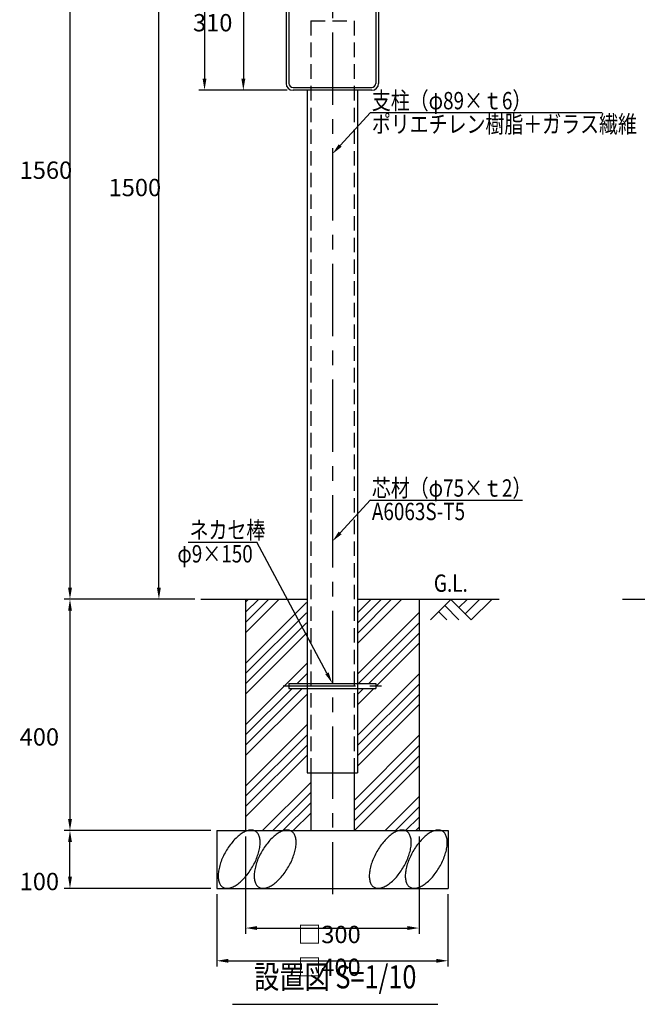
# Model space of a CAD drawing. Extents: x 147 to 3687, y 86 to 2653.
# Drawn here: x 147 to 1215, y 87 to 1790 of the extents above; entities that cross this region are included whole.
import ezdxf
from ezdxf.enums import TextEntityAlignment as Align

# ---------------------------------------------------------------- set-up
doc = ezdxf.new("R2010")
doc.units = 0
doc.header["$LTSCALE"] = 100
doc.header["$PDMODE"] = 33
doc.header["$PDSIZE"] = 5
doc.linetypes.add('CENTER', pattern=[2, 1.25, -0.25, 0.25, -0.25])
doc.linetypes.add('HIDDEN', pattern=[0.375, 0.25, -0.125])
doc.layers.get('0').update_dxf_attribs({"linetype": 'CONTINUOUS'})
doc.layers.get('DEFPOINTS').update_dxf_attribs({"linetype": 'CONTINUOUS'})
for name, color, linetype in [('CENTER', 3, 'CENTER'), ('HASEN', 7, 'HIDDEN'), ('HATCH', 2, 'CONTINUOUS'), ('MOJI2', 1, 'CONTINUOUS'), ('SJC', 1, 'CONTINUOUS'), ('SJC2', 7, 'CONTINUOUS'), ('SUNPOU', 4, 'CONTINUOUS')]:
    doc.layers.add(name, color=color, linetype=linetype)
doc.styles.add('EXT08', font='ROMANS.shx', dxfattribs={"width": 0.8, "bigfont": 'EXTFONT.shx'})
doc.styles.add('MOJI1', font='ROMANS', dxfattribs={"width": 0.8, "bigfont": 'EXTFONT'})
doc.dimstyles.get("Standard").update_dxf_attribs({"dimtxt": 0.18, "dimasz": 0.18, "dimexe": 0.18, "dimexo": 0.0625, "dimgap": 0.09, "dimtad": 0, "dimtih": 1, "dimtoh": 1, "dimzin": 0, "dimcen": 0.09, "dimazin": 3, "dimtfac": 1, "dimtofl": 0, "dimtmove": 0, "dimatfit": 3})

# ---------------------------------------------------------------- blocks, each defined once
blk = doc.blocks.new('GL')
at = {"layer": 'SUNPOU'}
for p, q in [((0, 0), (-3.54, -3.54)), ((0, 0), (3.54, -3.54)), ((2.83, 0), (1.41, -1.41)), ((4.95, 0), (2.47, -2.47)), ((7.07, 0), (3.54, -3.54)), ((-1.06, -1.06), (1.41, -3.54)), ((-2.12, -2.12), (-0.71, -3.54))]:
    blk.add_line(p, q, dxfattribs=at)
at = {"layer": 'SUNPOU', "style": 'MOJI1', "width": 0.8}
blk.add_text('G.L.', height=3, dxfattribs=at).set_placement((0, 2.42), align=Align.MIDDLE)
blk = doc.blocks.new('*D8')
at = {"layer": 'DEFPOINTS', "color": 0}
for p in [(387.7, 2287.6), (619.6, 2287.6), (460.1, 787.6)]:
    blk.add_point(p, dxfattribs=at)
at = {"layer": 'SUNPOU', "color": 0}
for p, q in [((609.6, 2287.6), (377.7, 2287.6)), ((387.7, 807.6), (387.7, 2267.6)), ((450.1, 787.6), (377.7, 787.6))]:
    blk.add_line(p, q, dxfattribs=at)
for points in [[(384.3, 2267.6), (391, 2267.6), (387.7, 2287.6)], [(384.3, 807.6), (391, 807.6), (387.7, 787.6)]]:
    blk.add_solid(points, dxfattribs=at)
at = {"layer": 'SUNPOU', "color": 0, "style": 'EXT08'}
blk.add_text('1500', height=30, dxfattribs=at).set_placement((300.7, 1484.5))
blk = doc.blocks.new('*D11')
at = {"layer": 'DEFPOINTS', "color": 0}
for p in [(460.1, 787.6), (233.9, 387.6), (487.6, 387.6)]:
    blk.add_point(p, dxfattribs=at)
at = {"layer": 'SUNPOU', "color": 0}
for p, q in [((450.1, 787.6), (223.9, 787.6)), ((233.9, 767.6), (233.9, 407.6)), ((477.6, 387.6), (223.9, 387.6))]:
    blk.add_line(p, q, dxfattribs=at)
for points in [[(230.6, 767.6), (237.3, 767.6), (233.9, 787.6)], [(230.6, 407.6), (237.3, 407.6), (233.9, 387.6)]]:
    blk.add_solid(points, dxfattribs=at)
at = {"layer": 'SUNPOU', "color": 0, "style": 'EXT08'}
blk.add_text('400', height=30, dxfattribs=at).set_placement((146.9, 534.5))
blk = doc.blocks.new('*D12')
at = {"layer": 'DEFPOINTS', "color": 0}
for p in [(537.6, 387.6), (837.6, 387.6), (837.6, 219)]:
    blk.add_point(p, dxfattribs=at)
at = {"layer": 'SUNPOU', "color": 0}
for p, q in [((537.6, 377.6), (537.6, 209)), ((837.6, 377.6), (837.6, 209)), ((557.6, 219), (817.6, 219))]:
    blk.add_line(p, q, dxfattribs=at)
for points in [[(557.6, 222.4), (557.6, 215.7), (537.6, 219)], [(817.6, 222.4), (817.6, 215.7), (837.6, 219)]]:
    blk.add_solid(points, dxfattribs=at)
at = {"layer": 'SUNPOU', "color": 0, "style": 'EXT08'}
blk.add_text('□300', height=30, dxfattribs=at).set_placement((627.6, 192.9))
blk = doc.blocks.new('*U31')
at = {"layer": 'SUNPOU'}
blk.add_lwpolyline([(701.2, 1572.1), (753.5, 1629)], dxfattribs=at)
blk.add_solid([(703.6, 1569.9), (687.6, 1557.4), (698.7, 1574.4)], dxfattribs=at)
blk = doc.blocks.new('*U33')
at = {"layer": 'SUNPOU'}
blk.add_lwpolyline([(701.2, 902.3), (753.5, 959.2)], dxfattribs=at)
blk.add_solid([(703.6, 900), (687.6, 887.6), (698.7, 904.6)], dxfattribs=at)
blk = doc.blocks.new('*U34')
at = {"layer": 'SUNPOU'}
blk.add_lwpolyline([(678.2, 659.7), (556.9, 886.5)], dxfattribs=at)
blk.add_solid([(681.2, 661.3), (687.6, 642.1), (675.3, 658.2)], dxfattribs=at)
blk = doc.blocks.new('*D18')
at = {"layer": 'DEFPOINTS', "color": 0}
for p in [(619.6, 1977.6), (533.7, 1667.6), (619.6, 1667.6)]:
    blk.add_point(p, dxfattribs=at)
at = {"layer": 'SUNPOU', "color": 0}
for p, q in [((609.6, 1977.6), (523.7, 1977.6)), ((533.7, 1957.6), (533.7, 1687.6)), ((609.6, 1667.6), (523.7, 1667.6))]:
    blk.add_line(p, q, dxfattribs=at)
for points in [[(530.4, 1957.6), (537.1, 1957.6), (533.7, 1977.6)], [(530.4, 1687.6), (537.1, 1687.6), (533.7, 1667.6)]]:
    blk.add_solid(points, dxfattribs=at)
at = {"layer": 'SUNPOU', "color": 0, "style": 'EXT08'}
blk.add_text('310', height=30, dxfattribs=at).set_placement((446.7, 1769.5))
blk = doc.blocks.new('*D19')
at = {"layer": 'DEFPOINTS', "color": 0}
for p in [(233.9, 387.6), (487.6, 387.6), (487.6, 287.6)]:
    blk.add_point(p, dxfattribs=at)
at = {"layer": 'SUNPOU', "color": 0}
for p, q in [((477.6, 387.6), (223.9, 387.6)), ((233.9, 307.6), (233.9, 367.6)), ((477.6, 287.6), (223.9, 287.6))]:
    blk.add_line(p, q, dxfattribs=at)
for points in [[(230.6, 367.6), (237.3, 367.6), (233.9, 387.6)], [(230.6, 307.6), (237.3, 307.6), (233.9, 287.6)]]:
    blk.add_solid(points, dxfattribs=at)
at = {"layer": 'SUNPOU', "color": 0, "style": 'EXT08'}
blk.add_text('100', height=30, dxfattribs=at).set_placement((146.9, 284.5))
blk = doc.blocks.new('*D20')
at = {"layer": 'DEFPOINTS', "color": 0}
for p in [(487.6, 287.6), (887.6, 287.6), (887.6, 162.4)]:
    blk.add_point(p, dxfattribs=at)
at = {"layer": 'SUNPOU', "color": 0}
for p, q in [((487.6, 277.6), (487.6, 152.4)), ((887.6, 277.6), (887.6, 152.4)), ((507.6, 162.4), (867.6, 162.4))]:
    blk.add_line(p, q, dxfattribs=at)
for points in [[(507.6, 165.7), (507.6, 159.1), (487.6, 162.4)], [(867.6, 165.7), (867.6, 159.1), (887.6, 162.4)]]:
    blk.add_solid(points, dxfattribs=at)
at = {"layer": 'SUNPOU', "color": 0, "style": 'EXT08'}
blk.add_text('□400', height=30, dxfattribs=at).set_placement((627.6, 136.3))
blk = doc.blocks.new('*D21')
at = {"layer": 'DEFPOINTS', "color": 0}
for p in [(619.6, 2287.6), (466.6, 1667.6), (619.6, 1667.6)]:
    blk.add_point(p, dxfattribs=at)
at = {"layer": 'SUNPOU', "color": 0}
for p, q in [((609.6, 2287.6), (456.6, 2287.6)), ((466.6, 2267.6), (466.6, 1687.6)), ((609.6, 1667.6), (456.6, 1667.6))]:
    blk.add_line(p, q, dxfattribs=at)
for points in [[(463.3, 2267.6), (469.9, 2267.6), (466.6, 2287.6)], [(463.3, 1687.6), (469.9, 1687.6), (466.6, 1667.6)]]:
    blk.add_solid(points, dxfattribs=at)
at = {"layer": 'SUNPOU', "color": 0, "style": 'EXT08'}
blk.add_text('620', height=30, dxfattribs=at).set_placement((379.6, 1924.5))
blk = doc.blocks.new('*D25')
at = {"layer": 'DEFPOINTS', "color": 0}
for p in [(687.6, 2347.6), (233.9, 787.6), (460.1, 787.6)]:
    blk.add_point(p, dxfattribs=at)
at = {"layer": 'SUNPOU', "color": 0}
for p, q in [((677.6, 2347.6), (223.9, 2347.6)), ((233.9, 2327.6), (233.9, 807.6)), ((450.1, 787.6), (223.9, 787.6))]:
    blk.add_line(p, q, dxfattribs=at)
for points in [[(230.6, 2327.6), (237.3, 2327.6), (233.9, 2347.6)], [(230.6, 807.6), (237.3, 807.6), (233.9, 787.6)]]:
    blk.add_solid(points, dxfattribs=at)
at = {"layer": 'SUNPOU', "color": 0, "style": 'EXT08'}
blk.add_text('1560', height=30, dxfattribs=at).set_placement((146.9, 1514.5))

msp = doc.modelspace()

# ---------------------------------------------------------------- linework, layer by layer
at = {"layer": 'CENTER'}
for p, q in [((687.647, 2367.589), (687.647, 277.589)), ((602.647, 637.589), (772.647, 637.589))]:
    msp.add_line(p, q, dxfattribs=at)
at = {"layer": 'HASEN'}
for p, q in [((650.147, 1787.589), (725.147, 1787.589)), ((650.147, 1787.589), (650.147, 487.589)), ((725.147, 1787.589), (725.147, 487.589))]:
    msp.add_line(p, q, dxfattribs=at)
at = {"layer": 'HATCH'}
for p, q in [((537.647, 782.649), (542.587, 787.589)), ((537.647, 764.971), (560.265, 787.589)), ((537.647, 747.294), (577.943, 787.589)), ((537.647, 729.616), (595.62, 787.589)), ((732.197, 765.067), (754.719, 787.589)), ((732.197, 747.389), (772.397, 787.589)), ((732.197, 729.712), (790.075, 787.589)), ((732.197, 712.034), (807.752, 787.589)), ((537.647, 676.583), (643.097, 782.033)), ((537.647, 658.905), (643.097, 764.355)), ((731.397, 658.201), (837.647, 764.451)), ((537.647, 641.228), (643.097, 746.678)), ((732.963, 642.089), (837.647, 746.773)), ((537.647, 623.55), (643.097, 729)), ((750.641, 642.089), (837.647, 729.096)), ((762.647, 636.418), (837.647, 711.418)), ((537.647, 570.517), (643.897, 676.767)), ((626.897, 642.089), (643.897, 659.089)), ((731.397, 552.135), (837.647, 658.385)), ((537.647, 552.839), (617.897, 633.089)), ((537.647, 535.162), (635.575, 633.089)), ((731.397, 534.457), (837.647, 640.707)), ((731.397, 622.846), (741.641, 633.089)), ((731.397, 605.168), (759.318, 633.089)), ((537.647, 517.484), (643.252, 623.089)), ((731.397, 516.78), (837.647, 623.03)), ((731.397, 499.102), (837.647, 605.352)), ((537.647, 464.451), (643.897, 570.701)), ((537.647, 446.773), (643.897, 553.023)), ((725.147, 439.819), (837.647, 552.319)), ((537.647, 429.096), (643.897, 535.346)), ((725.147, 422.141), (837.647, 534.641)), ((537.647, 411.418), (643.897, 517.668)), ((725.147, 404.464), (837.647, 516.964)), ((725.95, 387.589), (837.647, 499.286)), ((566.851, 387.589), (650.147, 470.885)), ((584.529, 387.589), (650.147, 453.207)), ((778.983, 387.589), (837.647, 446.253)), ((602.207, 387.589), (650.147, 435.53)), ((796.661, 387.589), (837.647, 428.575)), ((619.884, 387.589), (650.147, 417.852)), ((814.339, 387.589), (837.647, 410.898)), ((832.016, 387.589), (837.647, 393.22))]:
    msp.add_line(p, q, dxfattribs=at)
at = {"layer": 'MOJI2'}
msp.add_line((514.973, 87.144), (870.326, 87.144), dxfattribs=at)
at = {"layer": 'SJC'}
for p, q in [((607.647, 1965.589), (607.647, 1679.589)), ((612.647, 1965.589), (612.647, 1679.589)), ((762.647, 1965.589), (762.647, 1679.589)), ((767.647, 1965.589), (767.647, 1679.589)), ((619.647, 1672.589), (755.647, 1672.589)), ((755.647, 1667.589), (619.647, 1667.589)), ((643.897, 1667.589), (643.897, 487.589)), ((731.397, 1667.589), (731.397, 487.589)), ((460.113, 787.589), (643.897, 787.589)), ((537.647, 787.589), (537.647, 387.589)), ((731.397, 787.589), (976.152, 787.589)), ((837.647, 787.589), (837.647, 387.589)), ((1189.329, 787.589), (1373.113, 787.589)), ((643.897, 487.589), (731.397, 487.589)), ((650.147, 487.589), (650.147, 387.589)), ((725.147, 487.589), (725.147, 387.589)), ((487.647, 387.589), (887.647, 387.589)), ((487.647, 387.589), (487.647, 287.589)), ((887.647, 387.589), (887.647, 287.589)), ((487.647, 287.589), (887.647, 287.589))]:
    msp.add_line(p, q, dxfattribs=at)
for centre, radius, start, end in [((619.647, 1679.589), 12, 180, 270), ((619.647, 1679.589), 7, 180, 270), ((755.647, 1679.589), 12, 270, 0), ((755.647, 1679.589), 7, 270, 0)]:
    msp.add_arc(centre, radius, start, end, dxfattribs=at)
at = {"layer": 'SJC2'}
for p, q in [((612.647, 642.089), (612.647, 633.089)), ((612.647, 642.089), (762.647, 642.089)), ((612.647, 633.089), (762.647, 633.089)), ((762.647, 642.089), (762.647, 633.089))]:
    msp.add_line(p, q, dxfattribs=at)
for points in [[(498.426, 289.572, 0), (499.592, 288.976, 0), (500.822, 288.499, 0), (502.115, 288.142, 0), (503.466, 287.904, 0), (504.872, 287.788, 0), (506.33, 287.793, 0), (507.837, 287.918, 0), (509.388, 288.165, 0), (510.981, 288.532, 0), (512.61, 289.018, 0), (514.273, 289.622, 0), (515.965, 290.343, 0), (517.683, 291.179, 0), (519.421, 292.128, 0), (521.177, 293.188, 0), (522.945, 294.356, 0), (524.721, 295.629, 0), (526.502, 297.004, 0), (528.282, 298.479, 0), (530.058, 300.048, 0), (531.825, 301.709, 0), (533.579, 303.458, 0), (535.316, 305.291, 0), (537.031, 307.202, 0), (538.721, 309.187, 0), (540.381, 311.243, 0), (542.008, 313.362, 0), (543.597, 315.542, 0), (545.145, 317.775, 0), (546.648, 320.058, 0), (548.102, 322.384, 0), (549.503, 324.748, 0), (550.85, 327.143, 0), (552.137, 329.565, 0), (553.362, 332.008, 0), (554.523, 334.465, 0), (555.616, 336.931, 0), (556.638, 339.4, 0), (557.588, 341.865, 0), (558.462, 344.322, 0), (559.26, 346.763, 0), (559.978, 349.183, 0), (560.616, 351.577, 0), (561.171, 353.938, 0), (561.642, 356.26, 0), (562.029, 358.539, 0), (562.33, 360.769, 0), (562.544, 362.944, 0), (562.671, 365.059, 0), (562.711, 367.109, 0), (562.664, 369.089, 0), (562.529, 370.994, 0), (562.308, 372.82, 0), (562, 374.563, 0), (561.606, 376.217, 0), (561.127, 377.78, 0), (560.565, 379.247, 0), (559.921, 380.614, 0), (559.196, 381.879, 0), (558.392, 383.039, 0), (557.511, 384.09, 0), (556.555, 385.031, 0), (555.526, 385.858, 0), (554.428, 386.57, 0), (553.262, 387.165, 0), (552.031, 387.643, 0), (550.738, 388, 0), (549.387, 388.238, 0), (547.981, 388.354, 0), (546.523, 388.349, 0), (545.016, 388.224, 0), (543.465, 387.977, 0), (541.873, 387.61, 0), (540.243, 387.124, 0), (538.58, 386.52, 0), (536.888, 385.799, 0), (535.17, 384.963, 0), (533.432, 384.014, 0), (531.676, 382.954, 0), (529.908, 381.786, 0), (528.132, 380.513, 0), (526.352, 379.138, 0), (524.571, 377.663, 0), (522.795, 376.094, 0), (521.028, 374.432, 0), (519.274, 372.684, 0), (517.537, 370.851, 0), (515.822, 368.94, 0), (514.132, 366.954, 0), (512.472, 364.899, 0), (510.845, 362.779, 0), (509.256, 360.6, 0), (507.708, 358.367, 0), (506.205, 356.084, 0), (504.751, 353.758, 0), (503.35, 351.394, 0), (502.003, 348.999, 0), (500.716, 346.577, 0), (499.491, 344.134, 0), (498.33, 341.677, 0), (497.238, 339.211, 0), (496.215, 336.742, 0), (495.265, 334.277, 0), (494.391, 331.82, 0), (493.593, 329.379, 0), (492.875, 326.959, 0), (492.237, 324.565, 0), (491.682, 322.204, 0), (491.211, 319.882, 0), (490.824, 317.603, 0), (490.523, 315.373, 0), (490.309, 313.198, 0), (490.182, 311.083, 0), (490.142, 309.033, 0), (490.189, 307.053, 0), (490.324, 305.147, 0), (490.545, 303.321, 0), (490.853, 301.579, 0), (491.247, 299.925, 0), (491.726, 298.362, 0), (492.288, 296.895, 0), (492.932, 295.528, 0), (493.657, 294.263, 0), (494.461, 293.103, 0), (495.342, 292.052, 0), (496.298, 291.111, 0), (497.327, 290.284, 0), (498.426, 289.572, 0)], [(560.685, 289.572, 0), (561.851, 288.976, 0), (563.082, 288.499, 0), (564.374, 288.142, 0), (565.725, 287.904, 0), (567.132, 287.788, 0), (568.59, 287.793, 0), (570.096, 287.918, 0), (571.648, 288.165, 0), (573.24, 288.532, 0), (574.87, 289.018, 0), (576.533, 289.622, 0), (578.225, 290.343, 0), (579.943, 291.179, 0), (581.681, 292.128, 0), (583.436, 293.188, 0), (585.204, 294.356, 0), (586.981, 295.629, 0), (588.761, 297.004, 0), (590.542, 298.479, 0), (592.317, 300.048, 0), (594.085, 301.709, 0), (595.839, 303.458, 0), (597.576, 305.291, 0), (599.291, 307.202, 0), (600.981, 309.187, 0), (602.641, 311.243, 0), (604.268, 313.362, 0), (605.857, 315.542, 0), (607.405, 317.775, 0), (608.907, 320.058, 0), (610.361, 322.384, 0), (611.763, 324.748, 0), (613.109, 327.143, 0), (614.397, 329.565, 0), (615.622, 332.008, 0), (616.782, 334.465, 0), (617.875, 336.931, 0), (618.898, 339.4, 0), (619.847, 341.865, 0), (620.722, 344.322, 0), (621.52, 346.763, 0), (622.238, 349.183, 0), (622.875, 351.577, 0), (623.431, 353.938, 0), (623.902, 356.26, 0), (624.289, 358.539, 0), (624.589, 360.769, 0), (624.804, 362.944, 0), (624.931, 365.059, 0), (624.971, 367.109, 0), (624.924, 369.089, 0), (624.789, 370.994, 0), (624.567, 372.82, 0), (624.259, 374.563, 0), (623.866, 376.217, 0), (623.387, 377.78, 0), (622.825, 379.247, 0), (622.18, 380.614, 0), (621.455, 381.879, 0), (620.651, 383.039, 0), (619.77, 384.09, 0), (618.814, 385.031, 0), (617.786, 385.858, 0), (616.687, 386.57, 0), (615.521, 387.165, 0), (614.291, 387.643, 0), (612.998, 388, 0), (611.647, 388.238, 0), (610.241, 388.354, 0), (608.783, 388.349, 0), (607.276, 388.224, 0), (605.725, 387.977, 0), (604.132, 387.61, 0), (602.503, 387.124, 0), (600.84, 386.52, 0), (599.147, 385.799, 0), (597.43, 384.963, 0), (595.692, 384.014, 0), (593.936, 382.954, 0), (592.168, 381.786, 0), (590.392, 380.513, 0), (588.611, 379.138, 0), (586.831, 377.663, 0), (585.055, 376.094, 0), (583.288, 374.432, 0), (581.534, 372.684, 0), (579.797, 370.851, 0), (578.082, 368.94, 0), (576.392, 366.954, 0), (574.731, 364.899, 0), (573.105, 362.779, 0), (571.515, 360.6, 0), (569.968, 358.367, 0), (568.465, 356.084, 0), (567.011, 353.758, 0), (565.609, 351.394, 0), (564.263, 348.999, 0), (562.976, 346.577, 0), (561.751, 344.134, 0), (560.59, 341.677, 0), (559.497, 339.211, 0), (558.475, 336.742, 0), (557.525, 334.277, 0), (556.65, 331.82, 0), (555.853, 329.379, 0), (555.135, 326.959, 0), (554.497, 324.565, 0), (553.942, 322.204, 0), (553.471, 319.882, 0), (553.084, 317.603, 0), (552.783, 315.373, 0), (552.569, 313.198, 0), (552.441, 311.083, 0), (552.401, 309.033, 0), (552.449, 307.053, 0), (552.583, 305.147, 0), (552.805, 303.321, 0), (553.113, 301.579, 0), (553.507, 299.925, 0), (553.986, 298.362, 0), (554.548, 296.895, 0), (555.192, 295.528, 0), (555.917, 294.263, 0), (556.721, 293.103, 0), (557.602, 292.052, 0), (558.558, 291.111, 0), (559.587, 290.284, 0), (560.685, 289.572, 0)], [(759.779, 289.572, 0), (760.945, 288.976, 0), (762.176, 288.499, 0), (763.468, 288.142, 0), (764.819, 287.904, 0), (766.225, 287.788, 0), (767.684, 287.793, 0), (769.19, 287.918, 0), (770.742, 288.165, 0), (772.334, 288.532, 0), (773.964, 289.018, 0), (775.627, 289.622, 0), (777.319, 290.343, 0), (779.036, 291.179, 0), (780.775, 292.128, 0), (782.53, 293.188, 0), (784.298, 294.356, 0), (786.075, 295.629, 0), (787.855, 297.004, 0), (789.635, 298.479, 0), (791.411, 300.048, 0), (793.178, 301.709, 0), (794.932, 303.458, 0), (796.669, 305.291, 0), (798.385, 307.202, 0), (800.075, 309.187, 0), (801.735, 311.243, 0), (803.362, 313.362, 0), (804.951, 315.542, 0), (806.499, 317.775, 0), (808.001, 320.058, 0), (809.455, 322.384, 0), (810.857, 324.748, 0), (812.203, 327.143, 0), (813.49, 329.565, 0), (814.716, 332.008, 0), (815.876, 334.465, 0), (816.969, 336.931, 0), (817.991, 339.4, 0), (818.941, 341.865, 0), (819.816, 344.322, 0), (820.613, 346.763, 0), (821.332, 349.183, 0), (821.969, 351.577, 0), (822.524, 353.938, 0), (822.996, 356.26, 0), (823.382, 358.539, 0), (823.683, 360.769, 0), (823.898, 362.944, 0), (824.025, 365.059, 0), (824.065, 367.109, 0), (824.018, 369.089, 0), (823.883, 370.994, 0), (823.661, 372.82, 0), (823.353, 374.563, 0), (822.959, 376.217, 0), (822.481, 377.78, 0), (821.919, 379.247, 0), (821.274, 380.614, 0), (820.549, 381.879, 0), (819.745, 383.039, 0), (818.864, 384.09, 0), (817.908, 385.031, 0), (816.88, 385.858, 0), (815.781, 386.57, 0), (814.615, 387.165, 0), (813.384, 387.643, 0), (812.092, 388, 0), (810.741, 388.238, 0), (809.335, 388.354, 0), (807.876, 388.349, 0), (806.37, 388.224, 0), (804.818, 387.977, 0), (803.226, 387.61, 0), (801.596, 387.124, 0), (799.933, 386.52, 0), (798.241, 385.799, 0), (796.524, 384.963, 0), (794.785, 384.014, 0), (793.03, 382.954, 0), (791.262, 381.786, 0), (789.485, 380.513, 0), (787.705, 379.138, 0), (785.925, 377.663, 0), (784.149, 376.094, 0), (782.382, 374.432, 0), (780.628, 372.684, 0), (778.891, 370.851, 0), (777.175, 368.94, 0), (775.485, 366.954, 0), (773.825, 364.899, 0), (772.198, 362.779, 0), (770.609, 360.6, 0), (769.061, 358.367, 0), (767.559, 356.084, 0), (766.105, 353.758, 0), (764.703, 351.394, 0), (763.357, 348.999, 0), (762.07, 346.577, 0), (760.844, 344.134, 0), (759.684, 341.677, 0), (758.591, 339.211, 0), (757.568, 336.742, 0), (756.619, 334.277, 0), (755.744, 331.82, 0), (754.947, 329.379, 0), (754.228, 326.959, 0), (753.591, 324.565, 0), (753.036, 322.204, 0), (752.564, 319.882, 0), (752.178, 317.603, 0), (751.877, 315.373, 0), (751.662, 313.198, 0), (751.535, 311.083, 0), (751.495, 309.033, 0), (751.542, 307.053, 0), (751.677, 305.147, 0), (751.899, 303.321, 0), (752.207, 301.579, 0), (752.601, 299.925, 0), (753.079, 298.362, 0), (753.641, 296.895, 0), (754.286, 295.528, 0), (755.011, 294.263, 0), (755.815, 293.103, 0), (756.696, 292.052, 0), (757.652, 291.111, 0), (758.68, 290.284, 0), (759.779, 289.572, 0)], [(822.039, 289.572, 0), (823.205, 288.976, 0), (824.435, 288.499, 0), (825.728, 288.142, 0), (827.079, 287.904, 0), (828.485, 287.788, 0), (829.943, 287.793, 0), (831.45, 287.918, 0), (833.001, 288.165, 0), (834.594, 288.532, 0), (836.223, 289.018, 0), (837.886, 289.622, 0), (839.579, 290.343, 0), (841.296, 291.179, 0), (843.034, 292.128, 0), (844.79, 293.188, 0), (846.558, 294.356, 0), (848.334, 295.629, 0), (850.115, 297.004, 0), (851.895, 298.479, 0), (853.671, 300.048, 0), (855.438, 301.709, 0), (857.192, 303.458, 0), (858.929, 305.291, 0), (860.644, 307.202, 0), (862.334, 309.187, 0), (863.995, 311.243, 0), (865.621, 313.362, 0), (867.21, 315.542, 0), (868.758, 317.775, 0), (870.261, 320.058, 0), (871.715, 322.384, 0), (873.117, 324.748, 0), (874.463, 327.143, 0), (875.75, 329.565, 0), (876.975, 332.008, 0), (878.136, 334.465, 0), (879.229, 336.931, 0), (880.251, 339.4, 0), (881.201, 341.865, 0), (882.076, 344.322, 0), (882.873, 346.763, 0), (883.591, 349.183, 0), (884.229, 351.577, 0), (884.784, 353.938, 0), (885.255, 356.26, 0), (885.642, 358.539, 0), (885.943, 360.769, 0), (886.157, 362.944, 0), (886.285, 365.059, 0), (886.325, 367.109, 0), (886.277, 369.089, 0), (886.143, 370.994, 0), (885.921, 372.82, 0), (885.613, 374.563, 0), (885.219, 376.217, 0), (884.74, 377.78, 0), (884.178, 379.247, 0), (883.534, 380.614, 0), (882.809, 381.879, 0), (882.005, 383.039, 0), (881.124, 384.09, 0), (880.168, 385.031, 0), (879.139, 385.858, 0), (878.041, 386.57, 0), (876.875, 387.165, 0), (875.644, 387.643, 0), (874.352, 388, 0), (873.001, 388.238, 0), (871.594, 388.354, 0), (870.136, 388.349, 0), (868.63, 388.224, 0), (867.078, 387.977, 0), (865.486, 387.61, 0), (863.856, 387.124, 0), (862.193, 386.52, 0), (860.501, 385.799, 0), (858.783, 384.963, 0), (857.045, 384.014, 0), (855.29, 382.954, 0), (853.522, 381.786, 0), (851.745, 380.513, 0), (849.965, 379.138, 0), (848.184, 377.663, 0), (846.408, 376.094, 0), (844.641, 374.432, 0), (842.887, 372.684, 0), (841.15, 370.851, 0), (839.435, 368.94, 0), (837.745, 366.954, 0), (836.085, 364.899, 0), (834.458, 362.779, 0), (832.869, 360.6, 0), (831.321, 358.367, 0), (829.819, 356.084, 0), (828.365, 353.758, 0), (826.963, 351.394, 0), (825.617, 348.999, 0), (824.329, 346.577, 0), (823.104, 344.134, 0), (821.943, 341.677, 0), (820.851, 339.211, 0), (819.828, 336.742, 0), (818.879, 334.277, 0), (818.004, 331.82, 0), (817.206, 329.379, 0), (816.488, 326.959, 0), (815.851, 324.565, 0), (815.295, 322.204, 0), (814.824, 319.882, 0), (814.437, 317.603, 0), (814.137, 315.373, 0), (813.922, 313.198, 0), (813.795, 311.083, 0), (813.755, 309.033, 0), (813.802, 307.053, 0), (813.937, 305.147, 0), (814.159, 303.321, 0), (814.467, 301.579, 0), (814.86, 299.925, 0), (815.339, 298.362, 0), (815.901, 296.895, 0), (816.546, 295.528, 0), (817.271, 294.263, 0), (818.075, 293.103, 0), (818.956, 292.052, 0), (819.912, 291.111, 0), (820.94, 290.284, 0), (822.039, 289.572, 0)]]:
    msp.add_polyline3d(points, dxfattribs=at)
at = {"layer": 'SUNPOU'}
for p, q in [((753.496, 1628.965), (1154.085, 1628.965)), ((753.496, 959.151), (1016.369, 959.151)), ((438.227, 886.482), (556.897, 886.482))]:
    msp.add_line(p, q, dxfattribs=at)

# ---------------------------------------------------------------- block references
for name in ['*U31', '*U33', '*U34']:
    msp.add_blockref(name, (0, 0))
at = {"layer": 'SJC', "xscale": 10, "yscale": 10, "zscale": 10}
msp.add_blockref('GL', (892.549, 787.309), dxfattribs=at)

# ---------------------------------------------------------------- texts
at = {"layer": 'MOJI2', "style": 'EXT08', "width": 0.8}
msp.add_text('設置図 S=1/10', height=40, dxfattribs=at).set_placement((692.652, 102.144), align=Align.BOTTOM_CENTER)
at = {"layer": 'SUNPOU', "style": 'EXT08', "width": 0.8}
for s, p in [('支柱（φ89×ｔ6）', (755.972, 1634.723)), ('ポリエチレン樹脂＋ガラス繊維', (755.972, 1594.137)), ('芯材（φ75×ｔ2）', (755.972, 964.909)), ('A6063S-T5', (755.972, 924.323)), ('ネカセ棒', (440.703, 892.24))]:
    msp.add_text(s, height=30, dxfattribs=at).set_placement(p)
msp.add_text('φ9×150', height=30, dxfattribs=at).set_placement((484.836, 862.237), align=Align.MIDDLE)

# ---------------------------------------------------------------- dimensions: what is measured, and where the dimension line sits
at = {"layer": 'SUNPOU'}
for base, p1, p2, picture, middle in [((233.939, 787.589), (687.647, 2347.589), (460.113, 787.589), '*D25', (206.939, 1567.589)), ((387.68, 2287.589), (460.113, 787.589), (619.647, 2287.589), '*D8', (360.68, 1537.589)), ((466.598, 1667.589), (619.647, 2287.589), (619.647, 1667.589), '*D21', (439.598, 1977.589)), ((533.717, 1667.589), (619.647, 1977.589), (619.647, 1667.589), '*D18', (506.717, 1822.589)), ((233.939, 387.589), (460.113, 787.589), (487.647, 387.589), '*D11', (206.939, 587.589)), ((233.939, 387.589), (487.647, 287.589), (487.647, 387.589), '*D19', (206.939, 337.589))]:
    dim = msp.add_linear_dim(base=base, p1=p1, p2=p2, angle=90, dimstyle='Standard', override={"dimscale": 10, "dimtxt": 3, "dimasz": 2, "dimexe": 1, "dimexo": 1, "dimgap": 1.2, "dimtad": 1, "dimtih": 0, "dimtoh": 0, "dimdec": 2, "dimzin": 8, "dimadec": 2, "dimtofl": 1, "dimtmove": 2}, dxfattribs=at)
    dim.commit()
    dim.dimension.update_dxf_attribs({"geometry": picture, "text_midpoint": middle})
for base, p1, p2, text, picture, middle in [((837.647, 219.034), (537.647, 387.589), (837.647, 387.589), '□<>', '*D12', (687.647, 246.034)), ((887.647, 162.416), (487.647, 287.589), (887.647, 287.589), '□400', '*D20', (687.647, 189.416))]:
    dim = msp.add_linear_dim(base=base, p1=p1, p2=p2, text=text, dimstyle='Standard', override={"dimscale": 10, "dimtxt": 3, "dimasz": 2, "dimexe": 1, "dimexo": 1, "dimgap": 1.2, "dimtad": 1, "dimtih": 0, "dimtoh": 0, "dimdec": 2, "dimzin": 8, "dimadec": 2, "dimtofl": 1, "dimtmove": 2}, dxfattribs=at)
    dim.commit()
    dim.dimension.update_dxf_attribs({"geometry": picture, "text_midpoint": middle})

doc.saveas('drawing.dxf')
